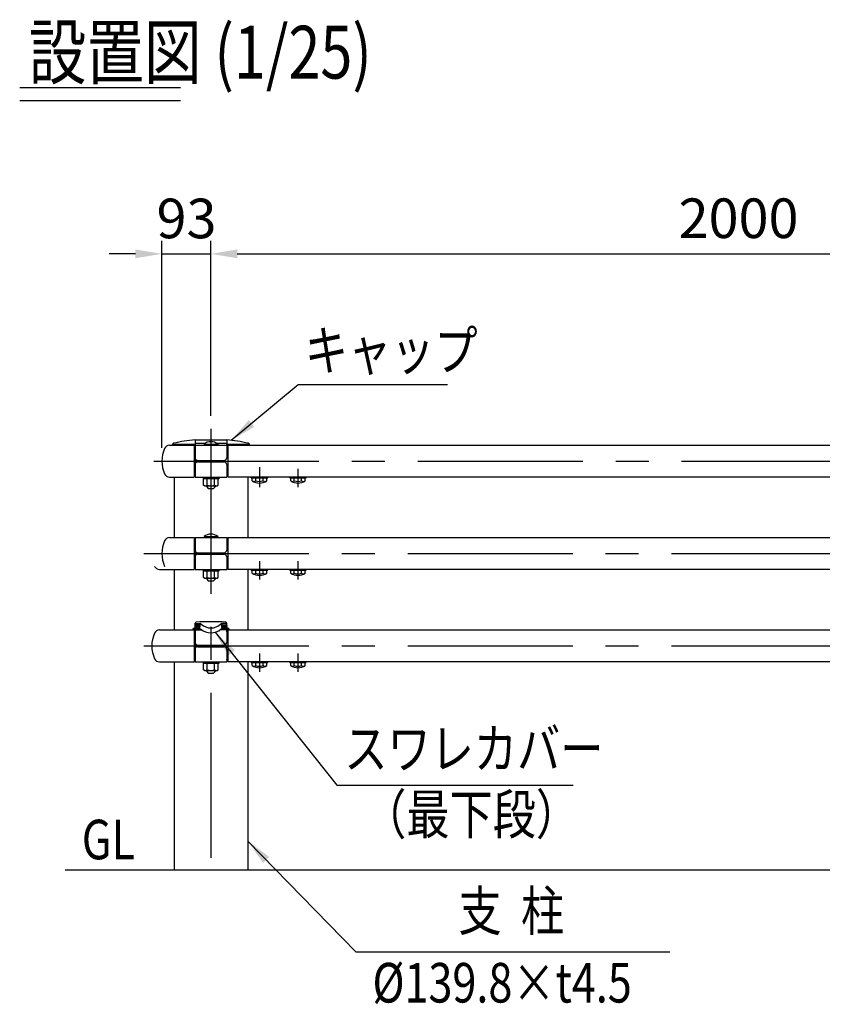
# Model space of a CAD drawing. Units: millimetres. Extents: x 405 to 9237, y 132 to 6655.
# Drawn here: x 405 to 1926, y 4737 to 6603 of the extents above; entities that cross this region are included whole.
import ezdxf

# ---------------------------------------------------------------- set-up
doc = ezdxf.new("R2010")
doc.units = ezdxf.units.MM
doc.header["$LTSCALE"] = 250
doc.header["$PDMODE"] = 33
doc.header["$PDSIZE"] = 5
doc.linetypes.add('CENTER', pattern=[2, 1.25, -0.25, 0.25, -0.25])
for name, color, linetype in [('CENTER', 3, 'CENTER'), ('MOJI', 6, 'Continuous'), ('MOJI2', 1, 'Continuous'), ('SJC', 1, 'Continuous'), ('SJC2', 7, 'Continuous'), ('SUNPOU', 4, 'Continuous')]:
    doc.layers.add(name, color=color, linetype=linetype)
doc.styles.add('EXT08', font='ROMANS', dxfattribs={"width": 0.8, "bigfont": 'EXTFONT'})
doc.styles.add('KANJI', font='ROMANS.SHX', dxfattribs={"bigfont": 'BIGFONT.SHX'})
doc.styles.get("Standard").update_dxf_attribs({"font": 'arial.ttf'})
doc.dimstyles.new('S01-25AX', dxfattribs={"dimtxt": 62.5, "dimasz": 50, "dimexe": 25, "dimexo": 25, "dimgap": 0.1, "dimtad": 1, "dimdec": 1, "dimdsep": 46, "dimtxsty": 'KANJI', "dimcen": 0.1, "dimclrd": 256, "dimclre": 256, "dimclrt": 256, "dimaunit": 1, "dimadec": 0, "dimazin": 0, "dimtfac": 0.0032, "dimtdec": 1, "dimtmove": 2, "dimatfit": 3, "dimfxl": 1, "dimtolj": 1, "dimarcsym": 0})
doc.dimstyles.new('SJC', dxfattribs={"dimtxt": 0.18, "dimasz": 0.18, "dimexe": 0.18, "dimexo": 0.0625, "dimgap": 0.09, "dimtad": 0, "dimtih": 1, "dimtoh": 1, "dimdec": 4, "dimzin": 0, "dimdsep": 46, "dimtxsty": 'Standard', "dimcen": 0.09, "dimadec": 0, "dimazin": 0, "dimtfac": 1, "dimtdec": 4, "dimtofl": 0, "dimtmove": 0, "dimatfit": 3, "dimfxl": 1, "dimtolj": 1, "dimtzin": 0, "dimarcsym": 0})

# ---------------------------------------------------------------- blocks, each defined once
blk = doc.blocks.new('*D20')
at = {"layer": 'DEFPOINTS', "color": 0}
for p in [(2767.1, 6159.2), (767.1, 5827.5), (2767.1, 5827.5)]:
    blk.add_point(p, dxfattribs=at)
at = {"layer": 'SUNPOU', "lineweight": -2}
for p, q in [((767.1, 5852.5), (767.1, 6184.2)), ((2767.1, 5852.5), (2767.1, 6184.2)), ((817.1, 6159.2), (2717.1, 6159.2))]:
    blk.add_line(p, q, dxfattribs=at)
at = {"layer": 'SUNPOU'}
for points in [[(817.1, 6167.6), (817.1, 6150.9), (767.1, 6159.2)], [(2717.1, 6167.6), (2717.1, 6150.9), (2767.1, 6159.2)]]:
    blk.add_solid(points, dxfattribs=at)
at = {"layer": 'SUNPOU', "insert": (1767.1, 6226.7), "char_height": 75, "attachment_point": 5, "style": 'EXT08'}
blk.add_mtext('\\A1;2000', dxfattribs=at)
blk = doc.blocks.new('*D21')
at = {"layer": 'DEFPOINTS', "color": 0}
for p in [(767.1, 6159.2), (767.1, 5827.5), (674.1, 5766.5)]:
    blk.add_point(p, dxfattribs=at)
at = {"layer": 'SUNPOU', "color": 0, "lineweight": -2}
for p, q in [((674.1, 5791.5), (674.1, 6184.2)), ((767.1, 5852.5), (767.1, 6184.2)), ((624.1, 6159.2), (574.1, 6159.2)), ((674.1, 6159.2), (767.1, 6159.2)), ((817.1, 6159.2), (867.1, 6159.2))]:
    blk.add_line(p, q, dxfattribs=at)
at = {"layer": 'SUNPOU', "color": 0}
for points in [[(624.1, 6167.6), (624.1, 6150.9), (674.1, 6159.2)], [(817.1, 6167.6), (817.1, 6150.9), (767.1, 6159.2)]]:
    blk.add_solid(points, dxfattribs=at)
at = {"layer": 'SUNPOU', "color": 0, "insert": (720.9, 6226.3), "char_height": 75, "attachment_point": 5, "style": 'EXT08'}
blk.add_mtext('\\A1;93', dxfattribs=at)

msp = doc.modelspace()

# ---------------------------------------------------------------- linework, layer by layer
at = {"layer": 'CENTER'}
for p, q in [((767.12527, 5827.49955), (767.12527, 4959.54358)), ((659.25154, 5766.45697), (5442.74172, 5766.45697)), ((859.12443, 5754.813), (859.12587, 5717.3017)), ((932.12562, 5751.813), (932.12695, 5717.3017)), ((640.25154, 5591.45697), (5442.74172, 5591.45697)), ((859.12416, 5576.813), (859.12548, 5542.3017)), ((932.12768, 5576.813), (932.12901, 5542.3017)), ((640.25154, 5416.45697), (5430.52062, 5416.45697)), ((859.12416, 5401.81299), (859.12548, 5367.3017)), ((932.12768, 5401.81299), (932.12901, 5367.3017))]:
    msp.add_line(p, q, dxfattribs=at)
at = {"layer": 'MOJI'}
msp.add_line((1005.82628, 5152.80499), (1453.81773, 5152.80499), dxfattribs=at)
at = {"layer": 'MOJI2'}
for p, q in [((404.70692, 6474.60099), (709.38484, 6474.60099)), ((404.70692, 6449.60099), (709.38484, 6449.60099))]:
    msp.add_line(p, q, dxfattribs=at)
at = {"layer": 'SJC'}
for p, q in [((737.12518, 5806.7928), (737.12527, 5796.70697)), ((737.12518, 5806.7928), (797.12536, 5806.7928)), ((797.12536, 5806.7928), (797.12527, 5796.70697)), ((688.4141, 5796.70697), (735.12993, 5796.70697)), ((693.99141, 5797.38578), (693.99141, 5796.70697)), ((695.82212, 5798.38507), (737.12518, 5798.38507)), ((735.12993, 5796.70697), (735.12993, 5736.20697)), ((735.12993, 5791.85697), (737.12527, 5791.85697)), ((737.12527, 5796.70697), (797.12527, 5796.70697)), ((737.12527, 5796.70697), (737.12527, 5772.91171)), ((755.98784, 5800.05511), (739.12518, 5800.05511)), ((754.12527, 5798.70697), (754.32527, 5796.70697)), ((754.12527, 5798.70697), (780.12527, 5798.70697)), ((761.6236, 5798.70697), (761.6236, 5796.70697)), ((772.62693, 5798.70697), (772.62693, 5796.70697)), ((795.12536, 5800.05511), (778.2627, 5800.05511)), ((780.12527, 5798.70697), (779.92527, 5796.70697)), ((797.12527, 5796.70697), (797.12527, 5772.93509)), ((799.12527, 5791.95697), (797.12527, 5791.95697)), ((797.12536, 5798.38507), (838.42842, 5798.38507)), ((799.12527, 5796.70697), (2758.68489, 5796.70697)), ((799.12527, 5796.70697), (799.12527, 5736.20697)), ((840.25913, 5797.38578), (840.25913, 5796.70697)), ((742.12527, 5767.95697), (792.12527, 5767.95697)), ((742.12527, 5764.95697), (792.12527, 5764.95697)), ((737.12527, 5759.95697), (737.12527, 5736.20697)), ((797.12527, 5759.95697), (797.12527, 5736.20697)), ((688.4141, 5736.20697), (735.12993, 5736.20697)), ((697.22541, 5736.20698), (697.22541, 5621.70697)), ((735.12993, 5741.05697), (737.12527, 5741.05697)), ((737.12527, 5736.20697), (797.12527, 5736.20697)), ((752.12527, 5736.20697), (752.12527, 5733.00697)), ((782.12527, 5733.00697), (752.12527, 5733.00697)), ((753.26886, 5721.07877), (753.26886, 5733.00697)), ((760.19707, 5721.07877), (760.19707, 5733.00697)), ((774.05347, 5721.07877), (774.05347, 5733.00697)), ((780.98167, 5721.07877), (780.98167, 5733.00697)), ((782.12527, 5736.20697), (782.12527, 5733.00697)), ((799.12527, 5740.95697), (797.12527, 5740.95697)), ((2737.12527, 5736.20697), (799.12527, 5736.20697)), ((837.02541, 5736.20697), (837.02541, 5621.70697)), ((843.37514, 5735.00697), (843.37514, 5736.20697)), ((843.37514, 5735.00697), (874.87514, 5735.00697)), ((845.26878, 5729.19832), (845.26878, 5735.00697)), ((852.19698, 5729.19832), (852.19698, 5735.00697)), ((866.05339, 5729.19832), (866.05339, 5735.00697)), ((872.98159, 5729.19832), (872.98159, 5735.00697)), ((874.87514, 5735.00697), (874.87514, 5736.20697)), ((916.37639, 5735.00697), (916.37639, 5736.20697)), ((916.37639, 5735.00697), (947.87639, 5735.00697)), ((918.27003, 5729.19832), (918.27003, 5735.00697)), ((925.19823, 5729.19832), (925.19823, 5735.00697)), ((939.05464, 5729.19832), (939.05464, 5735.00697)), ((945.98284, 5729.19832), (945.98284, 5735.00697)), ((947.87639, 5735.00697), (947.87639, 5736.20697)), ((755.12527, 5720.00697), (753.26886, 5721.07877)), ((755.12527, 5720.00697), (779.12527, 5720.00697)), ((759.12527, 5720.00697), (759.12527, 5717.70697)), ((759.12527, 5717.70697), (762.12527, 5714.70697)), ((762.12527, 5714.70697), (772.12527, 5714.70697)), ((775.12527, 5717.70697), (772.12527, 5714.70697)), ((775.12527, 5720.00697), (775.12527, 5717.70697)), ((779.12527, 5720.00697), (780.98167, 5721.07877)), ((688.4141, 5621.70697), (735.12993, 5621.70697)), ((735.12993, 5621.70697), (735.12993, 5561.20697)), ((735.12993, 5616.85697), (737.12527, 5616.85697)), ((737.12527, 5621.70697), (737.12527, 5597.95697)), ((737.12527, 5621.70697), (797.12527, 5621.70697)), ((754.12527, 5623.70697), (754.32527, 5621.70697)), ((754.12527, 5623.70697), (780.12527, 5623.70697)), ((761.6236, 5623.70697), (761.6236, 5621.70697)), ((772.62693, 5623.70697), (772.62693, 5621.70697)), ((780.12527, 5623.70697), (779.92527, 5621.70697)), ((797.12527, 5621.70697), (797.12527, 5597.95697)), ((799.12527, 5616.95697), (797.12527, 5616.95697)), ((799.12527, 5621.70697), (2758.68488, 5621.70697)), ((799.12527, 5621.70697), (799.12527, 5561.20697)), ((737.12527, 5584.95697), (737.12527, 5561.20697)), ((742.12527, 5592.95697), (792.12527, 5592.95697)), ((742.12527, 5589.95697), (792.12527, 5589.95697)), ((797.12527, 5584.95697), (797.12527, 5561.20697)), ((669.4141, 5561.20697), (735.12993, 5561.20697)), ((697.22541, 5561.20697), (697.22541, 5446.70697)), ((735.12993, 5566.05697), (737.12527, 5566.05697)), ((737.12527, 5561.20697), (797.12527, 5561.20697)), ((752.12527, 5561.20697), (752.12527, 5558.00697)), ((782.12527, 5561.20697), (782.12527, 5558.00697)), ((799.12527, 5565.95697), (797.12527, 5565.95697)), ((2737.12527, 5561.20697), (799.12527, 5561.20697)), ((837.02541, 5561.20697), (837.02541, 5446.70697)), ((843.37514, 5560.00697), (843.37514, 5561.20697)), ((843.37514, 5560.00697), (874.87514, 5560.00697)), ((845.26878, 5554.19832), (845.26878, 5560.00697)), ((852.19698, 5554.19832), (852.19698, 5560.00697)), ((866.05339, 5554.19832), (866.05339, 5560.00697)), ((872.98159, 5554.19832), (872.98159, 5560.00697)), ((874.87514, 5560.00697), (874.87514, 5561.20697)), ((916.37639, 5560.00697), (916.37639, 5561.20697)), ((916.37639, 5560.00697), (947.87639, 5560.00697)), ((918.27003, 5554.19832), (918.27003, 5560.00697)), ((925.19823, 5554.19832), (925.19823, 5560.00697)), ((939.05464, 5554.19832), (939.05464, 5560.00697)), ((945.98284, 5554.19832), (945.98284, 5560.00697)), ((947.87639, 5560.00697), (947.87639, 5561.20697)), ((782.12527, 5558.00697), (752.12527, 5558.00697)), ((753.26886, 5546.07877), (753.26886, 5558.00697)), ((755.12527, 5545.00697), (753.26886, 5546.07877)), ((755.12527, 5545.00697), (779.12527, 5545.00697)), ((759.12527, 5545.00697), (759.12527, 5542.70697)), ((759.12527, 5542.70697), (762.12527, 5539.70697)), ((760.19707, 5546.07877), (760.19707, 5558.00697)), ((775.12527, 5542.70697), (772.12527, 5539.70697)), ((774.05347, 5546.07877), (774.05347, 5558.00697)), ((775.12527, 5545.00697), (775.12527, 5542.70697)), ((779.12527, 5545.00697), (780.98167, 5546.07877)), ((780.98167, 5546.07877), (780.98167, 5558.00697)), ((762.12527, 5539.70697), (772.12527, 5539.70697)), ((733.40531, 5448.81306), (733.40531, 5446.60916)), ((733.60531, 5446.60916), (733.60531, 5448.75916)), ((734.40531, 5449.81306), (736.62529, 5449.81306)), ((734.60531, 5449.75916), (736.62529, 5449.75916)), ((734.60531, 5448.20916), (744.95407, 5448.20916)), ((736.62529, 5449.75916), (744.41828, 5449.35075)), ((737.12529, 5455.6571), (737.12529, 5459.38073)), ((737.12529, 5459.3033), (746.70705, 5458.80114)), ((737.12529, 5450.25916), (737.12529, 5453.31396)), ((737.73422, 5450.75972), (745.5272, 5450.35131)), ((737.7473, 5451.00938), (745.54029, 5450.60097)), ((738.11366, 5457.99979), (745.90664, 5457.59137)), ((738.12674, 5458.24944), (745.91972, 5457.84103)), ((797.12529, 5459.3033), (787.54354, 5458.80114)), ((796.12385, 5458.24944), (788.33086, 5457.84103)), ((796.13693, 5457.99979), (788.34395, 5457.59137)), ((796.50329, 5451.00938), (788.7103, 5450.60097)), ((796.51637, 5450.75972), (788.72338, 5450.35131)), ((799.64527, 5448.20916), (789.29652, 5448.20916)), ((797.62529, 5449.75916), (789.83231, 5449.35075)), ((797.12529, 5455.6571), (797.12529, 5459.38073)), ((797.12529, 5450.25916), (797.12529, 5453.31396)), ((799.84527, 5449.81306), (797.62529, 5449.81306)), ((799.64527, 5449.75916), (797.62529, 5449.75916)), ((800.64527, 5448.75916), (800.64527, 5446.60916)), ((800.84527, 5448.81306), (800.84527, 5446.60916)), ((669.4141, 5446.70697), (733.40531, 5446.70697)), ((733.40531, 5446.60916), (749.89261, 5446.60916)), ((735.12993, 5446.60916), (735.12993, 5386.20697)), ((735.12993, 5441.85697), (737.12527, 5441.85697)), ((736.96219, 5442.91016), (736.97529, 5446.60916)), ((737.12527, 5446.60916), (737.12527, 5422.95697)), ((800.84527, 5446.60916), (784.35798, 5446.60916)), ((797.12527, 5446.60916), (797.12527, 5422.95697)), ((799.12527, 5441.95697), (797.12527, 5441.95697)), ((797.28734, 5443.20916), (797.27529, 5446.60916)), ((797.28734, 5443.2086), (797.29177, 5441.95697)), ((799.12527, 5446.60916), (799.12527, 5386.20697)), ((800.84527, 5446.70697), (2733.40531, 5446.70697)), ((737.12527, 5409.95697), (737.12527, 5386.20697)), ((742.12527, 5417.95697), (792.12527, 5417.95697)), ((742.12527, 5414.95697), (792.12527, 5414.95697)), ((797.12527, 5409.95697), (797.12527, 5386.20697)), ((669.4141, 5386.20697), (735.12993, 5386.20697)), ((697.22541, 5386.20697), (697.22541, 4991.45696)), ((735.12993, 5391.05697), (737.12527, 5391.05697)), ((735.12993, 5386.70916), (736.76315, 5386.70916)), ((736.77426, 5389.8465), (736.76315, 5386.70916)), ((737.12527, 5386.20697), (797.12527, 5386.20697)), ((752.12527, 5386.20697), (752.12527, 5383.00697)), ((782.12527, 5383.00697), (752.12527, 5383.00697)), ((753.26886, 5371.07876), (753.26886, 5383.00697)), ((760.19707, 5371.07876), (760.19707, 5383.00697)), ((774.05347, 5371.07876), (774.05347, 5383.00697)), ((780.98167, 5371.07876), (780.98167, 5383.00697)), ((782.12527, 5386.20697), (782.12527, 5383.00697)), ((799.12527, 5390.95697), (797.12527, 5390.95697)), ((797.47504, 5390.21093), (797.47239, 5390.95697)), ((797.47504, 5390.21093), (797.48744, 5386.70916)), ((799.12527, 5386.70916), (797.48744, 5386.70916)), ((2737.12527, 5386.20697), (799.12527, 5386.20697)), ((837.02541, 5386.20697), (837.02541, 4991.45696)), ((843.37514, 5385.00697), (843.37514, 5386.20697)), ((843.37514, 5385.00697), (874.87514, 5385.00697)), ((845.26878, 5379.19831), (845.26878, 5385.00697)), ((852.19698, 5379.19831), (852.19698, 5385.00697)), ((866.05339, 5379.19831), (866.05339, 5385.00697)), ((872.98159, 5379.19831), (872.98159, 5385.00697)), ((874.87514, 5385.00697), (874.87514, 5386.20697)), ((916.37639, 5385.00697), (916.37639, 5386.20697)), ((916.37639, 5385.00697), (947.87639, 5385.00697)), ((918.27003, 5379.19831), (918.27003, 5385.00697)), ((925.19823, 5379.19831), (925.19823, 5385.00697)), ((939.05464, 5379.19831), (939.05464, 5385.00697)), ((945.98284, 5379.19831), (945.98284, 5385.00697)), ((947.87639, 5385.00697), (947.87639, 5386.20697)), ((755.12527, 5370.00697), (753.26886, 5371.07876)), ((755.12527, 5370.00697), (779.12527, 5370.00697)), ((759.12527, 5370.00697), (759.12527, 5367.70697)), ((759.12527, 5367.70697), (762.12527, 5364.70697)), ((762.12527, 5364.70697), (772.12527, 5364.70697)), ((775.12527, 5367.70697), (772.12527, 5364.70697)), ((775.12527, 5370.00697), (775.12527, 5367.70697)), ((779.12527, 5370.00697), (780.98167, 5371.07876)), ((5442.74172, 4991.45696), (490.92283, 4991.45696))]:
    msp.add_line(p, q, dxfattribs=at)
for centre, radius, start, end in [((760.22306, 5529.75402), 278, 94.76596642, 103.29314421), ((767.12527, 5782.70697), 20.61553, 50.90614111, 129.09385889), ((774.02747, 5529.75402), 278, 76.70685579, 85.23403358), ((734.12993, 5766.45697), 60, 156.10887286, 203.89112714), ((688.4141, 5786.70697), 10, 90, 156.10887286), ((696.99141, 5797.38578), 3, 103.29314421, 180), ((739.97993, 5796.70697), 4.85, 180, 233.94296829), ((739.12518, 5798.05511), 2, 90, 180), ((795.12536, 5798.05511), 2, 0, 90), ((837.25913, 5797.38578), 3, 0, 76.70685579), ((739.97993, 5771.30697), 4.85, 180, 270), ((739.97993, 5761.60697), 4.85, 90, 180), ((742.12527, 5772.95697), 5, 180, 270), ((742.12527, 5759.95697), 5, 90, 180), ((792.12527, 5772.95697), 5, 270, 0), ((792.12527, 5759.95697), 5, 0, 90), ((688.4141, 5746.20697), 10, 203.89112714, 270), ((739.97993, 5736.20697), 4.85, 126.05703171, 180), ((848.73288, 5733.63896), 5.63199, 232.04252875, 307.95747125), ((859.12519, 5750.00697), 25, 236.34049702, 303.65950298), ((859.12519, 5748.7479), 20.74092, 250.48610511, 289.51389489), ((869.51749, 5733.63896), 5.63199, 232.04252875, 307.95747124), ((921.73413, 5733.63896), 5.63199, 232.04252875, 307.95747125), ((932.12644, 5750.00697), 25, 236.34049702, 303.65950298), ((932.12644, 5748.7479), 20.74092, 250.48610511, 289.51389489), ((942.51874, 5733.63896), 5.63199, 232.04252875, 307.95747124), ((756.73296, 5726.14095), 6.13397, 235.61575253, 304.38422973), ((767.12527, 5742.93518), 22.9282, 252.41204623, 287.58797197), ((777.51757, 5726.14095), 6.13397, 235.61575253, 304.38422973), ((734.12993, 5591.45697), 60, 156.10887286, 203.89112714), ((688.4141, 5611.70697), 10, 90, 156.10887286), ((739.97993, 5621.70697), 4.85, 180, 233.94296829), ((767.12527, 5607.70697), 20.61553, 50.90614111, 129.09385889), ((742.12527, 5597.95697), 5, 180, 270), ((792.12527, 5597.95697), 5, 270, 0), ((739.97993, 5596.30697), 4.85, 180, 270), ((739.97993, 5586.60697), 4.85, 90, 180), ((742.12527, 5584.95697), 5, 90, 180), ((792.12527, 5584.95697), 5, 0, 90), ((669.4141, 5571.20697), 10, 203.89112714, 270), ((739.97993, 5561.20697), 4.85, 126.05703171, 180), ((756.73296, 5551.14094), 6.13397, 235.61575253, 304.38422973), ((767.12527, 5567.93517), 22.9282, 252.41204623, 287.58797197), ((777.51757, 5551.14094), 6.13397, 235.61575253, 304.38422973), ((848.73288, 5558.63896), 5.63199, 232.04252875, 307.95747125), ((859.12519, 5575.00697), 25, 236.34049702, 303.65950298), ((859.12519, 5573.74789), 20.74092, 250.48610511, 289.51389489), ((869.51749, 5558.63896), 5.63199, 232.04252875, 307.95747124), ((932.12644, 5575.00697), 25, 236.34049702, 303.65950298), ((921.73413, 5558.63896), 5.63199, 232.04252875, 307.95747125), ((932.12644, 5573.74789), 20.74092, 250.48610511, 289.51389489), ((942.51874, 5558.63896), 5.63199, 232.04252875, 307.95747124), ((734.40531, 5448.81306), 1, 90, 180), ((734.60531, 5448.75916), 1, 90, 180), ((734.60531, 5447.20916), 1, 90, 180), ((736.62529, 5450.31306), 0.5, 270, 0), ((736.62529, 5450.25916), 0.5, 270, 0), ((739.12529, 5459.38073), 2, 93.57932171, 180), ((739.12529, 5459.37917), 2, 93.57932171, 180), ((767.12529, 5011.75561), 450.5, 86.42067829, 93.57932171), ((767.12529, 5011.75405), 450.5, 86.42067829, 93.57932171), ((742.76649, 5439.62167), 9.8683, 57.82286878, 80.36428621), ((744.95407, 5439.80916), 8.4, 55.60149213, 90), ((746.51864, 5455.20607), 3.6, 48.03519885, 87), ((767.12529, 5472.19124), 30.8449, 231.73186844, 308.26813156), ((767.12529, 5476.80869), 26.25653, 226.12089839, 313.87910161), ((789.29652, 5439.80916), 8.4, 90, 124.39850787), ((787.73195, 5455.20607), 3.6, 93, 131.96480115), ((791.4841, 5439.62167), 9.8683, 99.63571379, 122.17713122), ((795.12529, 5459.38073), 2, 0, 86.42067829), ((795.12529, 5459.37917), 2, 0, 86.42067829), ((797.62529, 5450.31306), 0.5, 180, 270), ((797.62529, 5450.25916), 0.5, 180, 270), ((799.64527, 5448.75916), 1, 0, 90), ((799.64527, 5447.20916), 1, 0, 90), ((799.84527, 5448.81306), 1, 0, 90), ((715.12993, 5416.45697), 60, 156.10887286, 203.89112714), ((669.4141, 5436.70697), 10, 90, 156.10887286), ((739.97993, 5446.70697), 4.85, 181.15547491, 233.94296829), ((739.97993, 5421.30697), 4.85, 180, 270), ((739.97993, 5411.60697), 4.85, 90, 180), ((742.12527, 5422.95697), 5, 180, 270), ((742.12527, 5409.95697), 5, 90, 180), ((792.12527, 5422.95697), 5, 270, 0), ((792.12527, 5409.95697), 5, 0, 90), ((669.4141, 5396.20697), 10, 203.89112714, 270), ((739.97993, 5386.20697), 4.85, 126.05703171, 180), ((859.12519, 5400.00697), 25, 236.34049702, 303.65950298), ((848.73288, 5383.63895), 5.63199, 232.04252875, 307.95747125), ((859.12519, 5398.74789), 20.74092, 250.48610511, 289.51389489), ((869.51749, 5383.63895), 5.63199, 232.04252875, 307.95747124), ((932.12644, 5400.00697), 25, 236.34049702, 303.65950298), ((921.73413, 5383.63895), 5.63199, 232.04252875, 307.95747125), ((932.12644, 5398.74789), 20.74092, 250.48610511, 289.51389489), ((942.51874, 5383.63895), 5.63199, 232.04252875, 307.95747124), ((756.73296, 5376.14094), 6.13397, 235.61575253, 304.38422973), ((767.12527, 5392.93517), 22.9282, 252.41204623, 287.58797197), ((777.51757, 5376.14094), 6.13397, 235.61575253, 304.38422973)]:
    msp.add_arc(centre, radius, start, end, dxfattribs=at)
for centre, major_axis, ratio, start_param, end_param in [((737.87426, 5454.50753), (-0.0785, -1.49794), 0.7999219813, 3.1415926536, 6.2831853072), ((738.7464, 5454.46182), (-0.0785, -1.49794), 0.7999219813, 3.1415926536, 6.2831853072), ((737.87426, 5454.50753), (-0.0785, -1.49794), 0.177144452, 0, 0.6383684897), ((737.87426, 5454.50753), (-0.0785, -1.49794), 0.177144452, 2.5032241639, 3.1415926536), ((739.61853, 5454.41612), (-0.0785, -1.49794), 0.7999219813, 3.1415926536, 6.2831853072), ((738.7464, 5454.46182), (-0.0785, -1.49794), 0.177144452, 0, 0.6383684897), ((738.7464, 5454.46182), (-0.0785, -1.49794), 0.177144452, 2.5032241639, 3.1415926536), ((740.49066, 5454.37041), (-0.0785, -1.49794), 0.7999219813, 3.1415926536, 6.2831853072), ((739.61853, 5454.41612), (-0.0785, -1.49794), 0.177144452, 0, 0.6383684897), ((739.61853, 5454.41612), (-0.0785, -1.49794), 0.177144452, 2.5032241639, 3.1415926536), ((741.3628, 5454.3247), (-0.0785, -1.49794), 0.7999219813, 3.1415926536, 6.2831853072), ((740.49066, 5454.37041), (-0.0785, -1.49794), 0.177144452, 0, 0.6383684897), ((740.49066, 5454.37041), (-0.0785, -1.49794), 0.177144452, 2.5032241639, 3.1415926536), ((742.23493, 5454.279), (-0.0785, -1.49794), 0.7999219813, 3.1415926536, 6.2831853072), ((741.3628, 5454.3247), (-0.0785, -1.49794), 0.177144452, 0, 0.6383684897), ((741.3628, 5454.3247), (-0.0785, -1.49794), 0.177144452, 2.5032241639, 3.1415926536), ((743.10706, 5454.23329), (-0.0785, -1.49794), 0.7999219813, 3.1415926536, 6.2831853072), ((742.23493, 5454.279), (-0.0785, -1.49794), 0.177144452, 0, 0.6383684897), ((742.23493, 5454.279), (-0.0785, -1.49794), 0.177144452, 2.5032241639, 3.1415926536), ((743.9792, 5454.18758), (-0.0785, -1.49794), 0.7999219813, 3.1415926536, 6.2831853072), ((743.10706, 5454.23329), (-0.0785, -1.49794), 0.177144452, 0, 0.6383684897), ((743.10706, 5454.23329), (-0.0785, -1.49794), 0.177144452, 2.5032241639, 3.1415926536), ((744.85133, 5454.14188), (-0.0785, -1.49794), 0.7999219813, 3.1415926536, 6.2831853072), ((743.9792, 5454.18758), (-0.0785, -1.49794), 0.177144452, 0, 0.6383684897), ((743.9792, 5454.18758), (-0.0785, -1.49794), 0.177144452, 2.5032241639, 3.1415926536), ((745.72346, 5454.09617), (-0.0785, -1.49794), 0.7999219813, 3.1415926536, 6.2831853072), ((744.85133, 5454.14188), (-0.0785, -1.49794), 0.177144452, 0, 0.6383684897), ((744.85133, 5454.14188), (-0.0785, -1.49794), 0.177144452, 2.5032241639, 3.1415926536), ((745.72346, 5454.09617), (-0.18318, -3.4952), 0.1751465809, 0, 3.1415926536), ((745.72066, 5454.09632), (-0.0813, -1.49779), 0.177144452, 0, 3.1415926536), ((796.32011, 5454.50458), (0.18318, -3.4952), 0.1751465809, 1.9694271898, 3.1415926536), ((796.32011, 5454.50458), (0.18318, -3.4952), 0.1751465809, 0, 1.1721654638)]:
    msp.add_ellipse(centre, major_axis=major_axis, ratio=ratio, start_param=start_param, end_param=end_param, dxfattribs=at)
at = {"layer": 'SJC', "extrusion": (0, 0, -1)}
for centre, major_axis, ratio, start_param, end_param in [((737.93048, 5454.50458), (-0.18318, -3.4952), 0.1751465809, 0, 1.1721654638), ((737.93048, 5454.50458), (-0.18318, -3.4952), 0.1751465809, 1.9694271898, 3.1415926536), ((788.52712, 5454.09617), (0.18318, -3.4952), 0.1751465809, 0, 3.1415926536), ((788.52712, 5454.09617), (0.0785, -1.49794), 0.177144452, 0, 3.1415926536), ((788.52712, 5454.09617), (0.0785, -1.49794), 0.7999219813, -3.1415926536, 0), ((789.39926, 5454.14188), (0.0785, -1.49794), 0.177144452, 2.5032241639, 3.1415926536), ((789.39926, 5454.14188), (0.0785, -1.49794), 0.177144452, 0, 0.6383684897), ((789.39926, 5454.14188), (0.0785, -1.49794), 0.7999219813, -3.1415926536, 0), ((790.27139, 5454.18758), (0.0785, -1.49794), 0.177144452, 2.5032241639, 3.1415926536), ((790.27139, 5454.18758), (0.0785, -1.49794), 0.177144452, 0, 0.6383684897), ((790.27139, 5454.18758), (0.0785, -1.49794), 0.7999219813, -3.1415926536, 0), ((791.14353, 5454.23329), (0.0785, -1.49794), 0.177144452, 2.5032241639, 3.1415926536), ((791.14353, 5454.23329), (0.0785, -1.49794), 0.177144452, 0, 0.6383684897), ((791.14353, 5454.23329), (0.0785, -1.49794), 0.7999219813, -3.1415926536, 0), ((792.01566, 5454.279), (0.0785, -1.49794), 0.177144452, 2.5032241639, 3.1415926536), ((792.01566, 5454.279), (0.0785, -1.49794), 0.177144452, 0, 0.6383684897), ((792.01566, 5454.279), (0.0785, -1.49794), 0.7999219813, -3.1415926536, 0), ((792.88779, 5454.3247), (0.0785, -1.49794), 0.177144452, 2.5032241639, 3.1415926536), ((792.88779, 5454.3247), (0.0785, -1.49794), 0.177144452, 0, 0.6383684897), ((792.88779, 5454.3247), (0.0785, -1.49794), 0.7999219813, -3.1415926536, 0), ((793.75993, 5454.37041), (0.0785, -1.49794), 0.177144452, 2.5032241639, 3.1415926536), ((793.75993, 5454.37041), (0.0785, -1.49794), 0.177144452, 0, 0.6383684897), ((793.75993, 5454.37041), (0.0785, -1.49794), 0.7999219813, -3.1415926536, 0), ((794.63206, 5454.41612), (0.0785, -1.49794), 0.177144452, 2.5032241639, 3.1415926536), ((794.63206, 5454.41612), (0.0785, -1.49794), 0.177144452, 0, 0.6383684897), ((794.63206, 5454.41612), (0.0785, -1.49794), 0.7999219813, -3.1415926536, 0), ((795.50419, 5454.46182), (0.0785, -1.49794), 0.177144452, 2.5032241639, 3.1415926536), ((795.50419, 5454.46182), (0.0785, -1.49794), 0.177144452, 0, 0.6383684897), ((795.50419, 5454.46182), (0.0785, -1.49794), 0.7999219813, -3.1415926536, 0), ((796.37633, 5454.50753), (0.0785, -1.49794), 0.177144452, 2.5032241639, 3.1415926536), ((796.37633, 5454.50753), (0.0785, -1.49794), 0.177144452, 0, 0.6383684897), ((796.37633, 5454.50753), (0.0785, -1.49794), 0.7999219813, -3.1415926536, 0)]:
    msp.add_ellipse(centre, major_axis=major_axis, ratio=ratio, start_param=start_param, end_param=end_param, dxfattribs=at)
at = {"layer": 'SJC'}
for points, knots in [([(737.73422, 5450.75972), (737.67161, 5450.763), (737.61072, 5450.78403), (737.51269, 5450.84326), (737.47459, 5450.87983), (737.37835, 5450.99671), (737.33519, 5451.08572), (737.25699, 5451.29668), (737.22378, 5451.41919), (737.16796, 5451.68689), (737.14488, 5451.82885), (737.12529, 5451.98239)], [0, 0, 0, 0, 0.09768045532, 0.09768045532, 0.19536091063, 0.19536091063, 0.39072182127, 0.39072182127, 0.5860827319, 0.5860827319, 0.76375148944, 0.76375148944, 0.76375148944, 0.76375148944]), ([(737.18939, 5455.92225), (737.21476, 5456.12257), (737.24375, 5456.32088), (737.3085, 5456.70141), (737.34424, 5456.88354), (737.42137, 5457.21999), (737.4627, 5457.37419), (737.55016, 5457.64694), (737.596, 5457.76531), (737.69582, 5457.96694), (737.74805, 5458.05095), (737.85598, 5458.15713), (737.8977, 5458.18952), (738.00137, 5458.23818), (738.06413, 5458.25272), (738.12674, 5458.24944)], [1.9694271898, 1.9694271898, 1.9694271898, 1.9694271898, 2.1647881004, 2.1647881004, 2.3601490111, 2.3601490111, 2.5555099217, 2.5555099217, 2.7508708323, 2.7508708323, 2.946231743, 2.946231743, 3.0439121983, 3.0439121983, 3.1415926536, 3.1415926536, 3.1415926536, 3.1415926536]), ([(745.5272, 5450.35131), (745.56723, 5450.34921), (745.60793, 5450.35416), (745.68261, 5450.37532), (745.71667, 5450.39129), (745.80658, 5450.4468), (745.84987, 5450.49037), (745.97827, 5450.65568), (746.0359, 5450.77883), (746.22059, 5451.2768), (746.33055, 5451.76336), (746.49953, 5452.87957), (746.55615, 5453.49491), (746.61444, 5454.60709), (746.62245, 5455.22498), (746.57107, 5456.35274), (746.51257, 5456.84813), (746.38095, 5457.36268), (746.3365, 5457.49118), (746.22609, 5457.669), (746.18758, 5457.71686), (746.10397, 5457.78146), (746.07177, 5457.8009), (745.99971, 5457.82976), (745.95975, 5457.83893), (745.91972, 5457.84103)], [0, 0, 0, 0, 0.0654498469, 0.0654498469, 0.1308996939, 0.1308996939, 0.2617993878, 0.2617993878, 0.5235987756, 0.5235987756, 1.0471975512, 1.0471975512, 1.5707963268, 1.5707963268, 2.0943951024, 2.0943951024, 2.617993878, 2.617993878, 2.8797932658, 2.8797932658, 3.0106929597, 3.0106929597, 3.0761428066, 3.0761428066, 3.1415926536, 3.1415926536, 3.1415926536, 3.1415926536]), ([(788.72338, 5450.35131), (788.68336, 5450.34921), (788.64266, 5450.35416), (788.56798, 5450.37532), (788.53392, 5450.39129), (788.44401, 5450.4468), (788.40072, 5450.49037), (788.27232, 5450.65568), (788.21469, 5450.77883), (788.03, 5451.2768), (787.92004, 5451.76336), (787.75106, 5452.87957), (787.69444, 5453.49491), (787.63615, 5454.60709), (787.62814, 5455.22498), (787.67952, 5456.35274), (787.73802, 5456.84813), (787.86964, 5457.36268), (787.91409, 5457.49118), (788.0245, 5457.669), (788.063, 5457.71686), (788.14661, 5457.78146), (788.17882, 5457.8009), (788.25088, 5457.82976), (788.29084, 5457.83893), (788.33086, 5457.84103)], [0, 0, 0, 0, 0.0654498469, 0.0654498469, 0.1308996939, 0.1308996939, 0.2617993878, 0.2617993878, 0.5235987756, 0.5235987756, 1.0471975512, 1.0471975512, 1.5707963268, 1.5707963268, 2.0943951024, 2.0943951024, 2.617993878, 2.617993878, 2.8797932658, 2.8797932658, 3.0106929597, 3.0106929597, 3.0761428066, 3.0761428066, 3.1415926536, 3.1415926536, 3.1415926536, 3.1415926536]), ([(797.0612, 5455.92225), (797.03583, 5456.12257), (797.00684, 5456.32088), (796.94209, 5456.70141), (796.90635, 5456.88354), (796.82922, 5457.21999), (796.78789, 5457.37419), (796.70043, 5457.64694), (796.65459, 5457.76531), (796.55477, 5457.96694), (796.50254, 5458.05095), (796.39461, 5458.15713), (796.35289, 5458.18952), (796.24922, 5458.23818), (796.18646, 5458.25272), (796.12385, 5458.24944)], [1.9694271898, 1.9694271898, 1.9694271898, 1.9694271898, 2.1647881004, 2.1647881004, 2.3601490111, 2.3601490111, 2.5555099217, 2.5555099217, 2.7508708323, 2.7508708323, 2.946231743, 2.946231743, 3.0439121983, 3.0439121983, 3.1415926536, 3.1415926536, 3.1415926536, 3.1415926536]), ([(796.51637, 5450.75972), (796.57898, 5450.763), (796.63987, 5450.78403), (796.73789, 5450.84326), (796.776, 5450.87983), (796.87224, 5450.99671), (796.9154, 5451.08572), (796.9936, 5451.29668), (797.02681, 5451.41919), (797.08263, 5451.68689), (797.10571, 5451.82885), (797.12529, 5451.98239)], [0, 0, 0, 0, 0.09768045532, 0.09768045532, 0.19536091063, 0.19536091063, 0.39072182127, 0.39072182127, 0.5860827319, 0.5860827319, 0.76375148944, 0.76375148944, 0.76375148944, 0.76375148944])]:
    msp.add_open_spline(points, degree=3, knots=knots, dxfattribs=at)
at = {"layer": 'SJC2'}
for p, q in [((760.12527, 5720.00697), (760.12527, 5716.70697)), ((774.12527, 5720.00697), (774.12527, 5716.70697)), ((760.12527, 5545.00697), (760.12527, 5541.70697)), ((774.12527, 5545.00697), (774.12527, 5541.70697)), ((760.12527, 5370.00697), (760.12527, 5366.70697)), ((774.12527, 5370.00697), (774.12527, 5366.70697))]:
    msp.add_line(p, q, dxfattribs=at)

# ---------------------------------------------------------------- texts
at = {"layer": 'MOJI', "style": 'EXT08', "width": 0.8}
for s, p in [('キャップ', (945.09762, 5938.68772)), ('スワレカバー', (1019.84718, 5184.40894)), ('（最下段）', (1055.62498, 5059.79805)), ('GL', (522.4349, 5012.15135)), ('支  柱', (1236.2129, 4876.88962)), ('%%C139.8×t4.5', (1073.22124, 4740.81374))]:
    msp.add_text(s, height=75, dxfattribs=at).set_placement(p)
at = {"layer": 'MOJI2', "style": 'EXT08', "width": 0.8}
msp.add_text('設置図 (1/25)', height=100, dxfattribs=at).set_placement((421.9004, 6491.2865))

# ---------------------------------------------------------------- dimensions: what is measured, and where the dimension line sits
at = {"layer": 'SUNPOU'}
dim = msp.add_linear_dim(base=(767.12527, 6159.23979), p1=(674.12993, 5766.45697), p2=(767.12527, 5827.49955), dimstyle='SJC', override={"dimscale": 25, "dimtxt": 3, "dimasz": 2, "dimexe": 1, "dimexo": 1, "dimgap": 1.2, "dimtad": 1, "dimtih": 0, "dimtoh": 0, "dimdec": 2, "dimzin": 8, "dimtxsty": 'EXT08', "dimtofl": 1, "dimtmove": 2}, dxfattribs=at)
dim.commit()
dim.dimension.update_dxf_attribs({"geometry": '*D21', "text_midpoint": (720.9054, 6226.31106), "dimtype": 160})
dim = msp.add_linear_dim(base=(2767.12527, 6159.23979), p1=(767.12527, 5827.49955), p2=(2767.12527, 5827.49955), dimstyle='S01-25AX', override={"dimscale": 25, "dimtxt": 3, "dimasz": 2, "dimexe": 1, "dimexo": 1, "dimgap": 1.2, "dimdec": 4, "dimtxsty": 'EXT08', "dimaunit": 0, "dimtdec": 4, "dimtix": 1, "dimtmove": 0, "dimtzin": 0}, dxfattribs=at)
dim.commit()
dim.dimension.update_dxf_attribs({"geometry": '*D20', "text_midpoint": (1767.12527, 6226.73979)})

# ---------------------------------------------------------------- leaders
at = {"layer": 'MOJI'}
for points, override in [([(805.65295, 5805.94929), (932.5204, 5911.85912), (1215.29093, 5911.85912)], {"dimscale": 25, "dimtxt": 3, "dimasz": 2, "dimexe": 1, "dimexo": 1, "dimgap": 1.2, "dimtad": 0, "dimtih": 0, "dimtoh": 0, "dimdec": 2, "dimzin": 8, "dimtxsty": 'EXT08', "dimclrd": 256, "dimclre": 256, "dimclrt": 256, "dimaunit": 1, "dimtofl": 1}), ([(775.02256, 5442.37445), (1005.82628, 5152.80499)], {"dimscale": 25, "dimtxt": 3, "dimasz": 2, "dimexe": 1, "dimexo": 1, "dimgap": 1.2, "dimtad": 0, "dimtih": 0, "dimtoh": 0, "dimdec": 2, "dimzin": 8, "dimtxsty": 'EXT08', "dimadec": 2, "dimtofl": 1, "dimtmove": 2}), ([(837.02541, 5046.64006), (1041.72352, 4837.13959), (1636.81234, 4837.13959)], {"dimscale": 25, "dimtxt": 3, "dimasz": 2, "dimexe": 1, "dimexo": 1, "dimgap": 1.2, "dimtad": 0, "dimtih": 0, "dimtoh": 0, "dimdec": 2, "dimzin": 8, "dimtxsty": 'EXT08', "dimclrd": 256, "dimclre": 256, "dimclrt": 256, "dimaunit": 1, "dimtofl": 1})]:
    msp.add_leader(points, dimstyle='SJC', override=override, dxfattribs=at)

doc.saveas('drawing.dxf')
